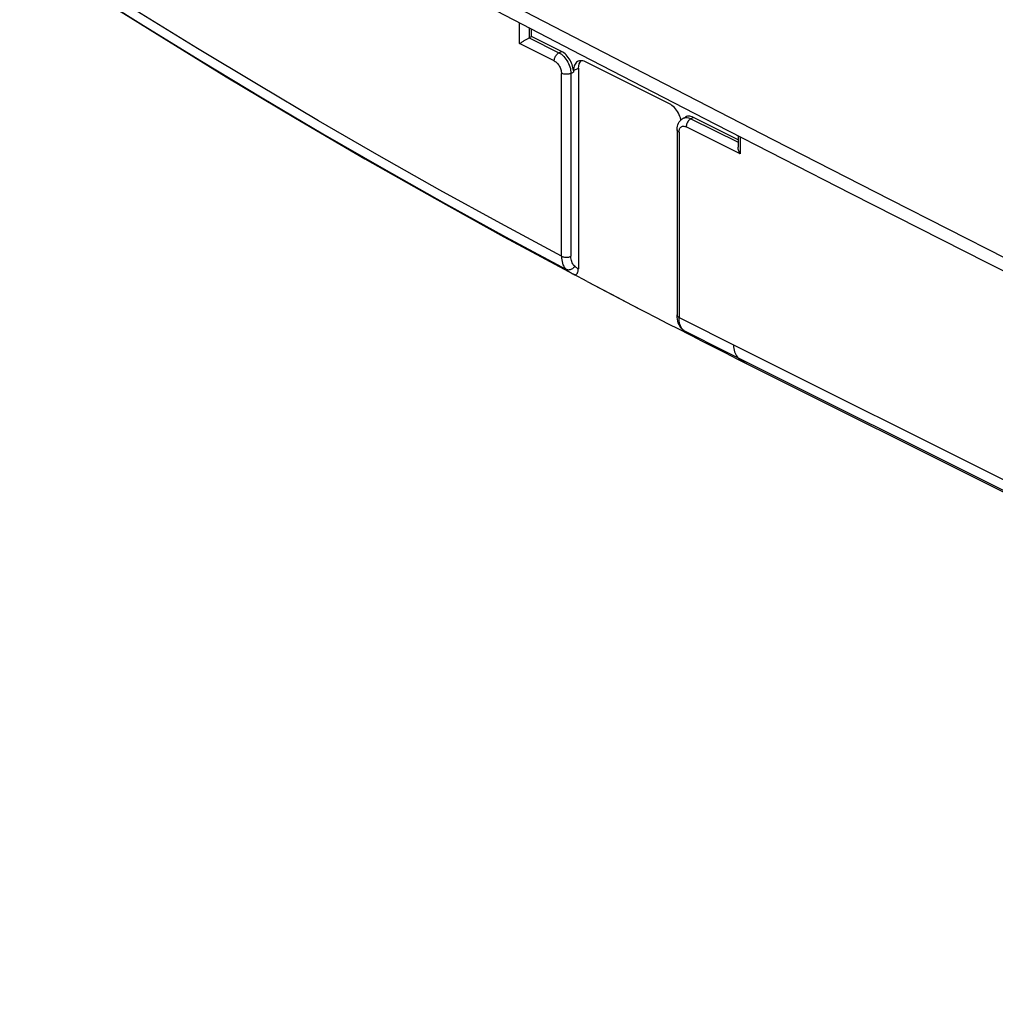
# Model space of a CAD drawing. Units: millimetres. Extents: x -69 to 34, y -131 to 32.
# Drawn here: x -61 to -32, y -121 to -92 of the extents above; entities that cross this region are included whole.
import ezdxf

# ---------------------------------------------------------------- set-up
doc = ezdxf.new("R2010")
doc.units = ezdxf.units.MM
doc.header["$LTSCALE"] = 16.335
doc.layers.add('COMPONENTI_DI_ASSIEME', color=7, linetype='CONTINUOUS')

msp = doc.modelspace()

# ---------------------------------------------------------------- linework, layer by layer
at = {"layer": 'COMPONENTI_DI_ASSIEME', "color": 253, "linetype": 'CONTINUOUS'}
for p, q in [((-46.047, -92.98), (-46.047, -92.359)), ((-45.766, -92.505), (-45.766, -92.808)), ((-45.024, -93.491), (-46.047, -92.98)), ((-45.766, -92.808), (-44.885, -93.249)), ((-44.885, -93.249), (-44.811, -93.211)), ((-44.812, -99.26), (-44.812, -93.857)), ((-44.531, -93.858), (-44.457, -93.821)), ((-44.531, -93.858), (-44.531, -99.261)), ((-44.457, -93.775), (-44.313, -93.708)), ((-41.218, -95.186), (-41.218, -95.186)), ((-40.917, -95.158), (-40.989, -95.197)), ((-40.989, -95.197), (-39.597, -95.892)), ((-41.398, -95.523), (-41.398, -95.522)), ((-41.34, -95.593), (-41.34, -101.065)), ((-39.539, -96.234), (-41.127, -95.439)), ((-39.539, -95.727), (-39.539, -96.234)), ((-35.093, -97.594), (-38.561, -95.823)), ((-31.686, -99.322), (-35.093, -97.594)), ((-42.502, -100.822), (-42.514, -100.815)), ((-41.199, -101.453), (-40.841, -101.635)), ((-40.624, -101.428), (-40.266, -101.607)), ((-41.016, -101.584), (-41.022, -101.581)), ((-40.992, -101.598), (-40.995, -101.596)), ((-40.841, -101.635), (-40.303, -101.907)), ((-40.303, -101.907), (-39.945, -102.087)), ((-39.945, -102.087), (-1.732, -121.194)), ((-39.729, -101.878), (-1.874, -120.805))]:
    msp.add_line(p, q, dxfattribs=at)
at = {"layer": 'COMPONENTI_DI_ASSIEME', "color": 7, "linetype": 'CONTINUOUS'}
for p, q in [((-45.782, -92.816), (-45.692, -92.77)), ((-45.692, -92.77), (-45.692, -92.544)), ((-44.811, -93.211), (-45.692, -92.77)), ((-46.047, -92.98), (-46.012, -92.956)), ((-44.247, -93.297), (-40.266, -95.354)), ((-44.314, -93.498), (-44.322, -93.501)), ((-41.624, -94.758), (-44.104, -93.518)), ((-44.457, -93.775), (-44.457, -93.821)), ((-44.313, -93.708), (-44.313, -99.636)), ((-41.25, -95.205), (-41.218, -95.186)), ((-41.218, -95.186), (-41.145, -95.147)), ((-39.597, -95.818), (-40.917, -95.158)), ((-41.398, -95.522), (-41.395, -95.47)), ((-41.398, -95.522), (-41.398, -100.995)), ((-41.395, -95.47), (-41.387, -95.42)), ((-39.597, -95.697), (-39.597, -96.042)), ((-46.509, -98.685), (-44.459, -99.792)), ((-44.05, -100.01), (-44.459, -99.792)), ((-44.05, -100.01), (-42.514, -100.815)), ((-43.593, -100.251), (-44.024, -100.023)), ((-43.161, -100.478), (-43.593, -100.251)), ((-42.73, -100.703), (-43.161, -100.478)), ((-42.345, -100.903), (-42.73, -100.703)), ((-42.007, -101.077), (-42.345, -100.903)), ((-41.669, -101.252), (-42.007, -101.077)), ((-41.396, -101.057), (-41.398, -100.995)), ((-41.33, -101.425), (-41.669, -101.252)), ((-41.34, -101.278), (-41.361, -101.228)), ((-40.738, -101.728), (-41.33, -101.425)), ((-41.201, -101.456), (-41.225, -101.436)), ((-40.995, -101.596), (-41.022, -101.581)), ((-40.992, -101.598), (-40.995, -101.596)), ((-39.613, -102.296), (-1.488, -121.358))]:
    msp.add_line(p, q, dxfattribs=at)
at = {"layer": 'COMPONENTI_DI_ASSIEME', "color": 253, "linetype": 'CONTINUOUS'}
for points in [[(-38.561, -95.823), (-42.078, -94.014), (-45.613, -92.181), (-49.158, -90.33), (-52.722, -88.456), (-56.304, -86.558)], [(-60.809, -90.115), (-59.023, -91.264), (-57.235, -92.392), (-55.444, -93.497), (-53.651, -94.58), (-51.857, -95.64), (-50.061, -96.678), (-48.264, -97.692), (-46.465, -98.684), (-44.666, -99.652)], [(-44.812, -99.26), (-46.606, -98.294), (-48.399, -97.305), (-50.191, -96.293), (-51.982, -95.258), (-53.772, -94.201), (-55.56, -93.121), (-57.347, -92.018), (-59.131, -90.893)], [(-45.024, -93.491), (-45.023, -93.468), (-45.019, -93.445), (-45.014, -93.421), (-45.006, -93.398), (-44.996, -93.375), (-44.985, -93.352), (-44.971, -93.33), (-44.956, -93.31), (-44.94, -93.291), (-44.922, -93.274), (-44.904, -93.26), (-44.885, -93.249)], [(-44.885, -93.249), (-44.848, -93.27), (-44.812, -93.295), (-44.777, -93.325), (-44.742, -93.358), (-44.709, -93.395), (-44.678, -93.435), (-44.65, -93.478), (-44.623, -93.524), (-44.6, -93.57), (-44.58, -93.618), (-44.563, -93.667), (-44.549, -93.716), (-44.54, -93.765), (-44.534, -93.812), (-44.531, -93.858)], [(-45.024, -93.491), (-45.001, -93.504), (-44.979, -93.519), (-44.958, -93.537), (-44.938, -93.557), (-44.918, -93.579), (-44.899, -93.603), (-44.882, -93.629), (-44.866, -93.656), (-44.852, -93.684), (-44.84, -93.713), (-44.83, -93.742), (-44.822, -93.771), (-44.817, -93.8), (-44.813, -93.829), (-44.812, -93.857)], [(-44.531, -93.858), (-44.551, -93.867), (-44.572, -93.874), (-44.595, -93.879), (-44.619, -93.883), (-44.644, -93.885), (-44.669, -93.886), (-44.695, -93.886), (-44.721, -93.883), (-44.746, -93.879), (-44.769, -93.873), (-44.792, -93.866), (-44.812, -93.857)], [(-41.218, -95.186), (-41.197, -95.176), (-41.166, -95.167), (-41.133, -95.163), (-41.098, -95.164), (-41.062, -95.17)], [(-40.989, -95.197), (-41.007, -95.208), (-41.024, -95.221), (-41.041, -95.237), (-41.057, -95.255), (-41.072, -95.274), (-41.085, -95.295), (-41.098, -95.318), (-41.108, -95.342), (-41.116, -95.366), (-41.122, -95.391), (-41.126, -95.416), (-41.127, -95.439)], [(-41.062, -95.17), (-41.026, -95.181), (-40.989, -95.197)], [(-41.34, -95.593), (-41.356, -95.584), (-41.371, -95.573), (-41.382, -95.562), (-41.391, -95.55), (-41.396, -95.537), (-41.398, -95.525), (-41.398, -95.523)], [(-41.34, -95.593), (-41.338, -95.566), (-41.335, -95.541), (-41.329, -95.518), (-41.321, -95.497), (-41.311, -95.477), (-41.299, -95.461)], [(-41.299, -95.461), (-41.285, -95.447), (-41.269, -95.435), (-41.252, -95.427), (-41.234, -95.421), (-41.214, -95.419)], [(-41.214, -95.419), (-41.193, -95.419), (-41.172, -95.423)], [(-41.172, -95.423), (-41.15, -95.43), (-41.127, -95.439)], [(-44.812, -99.26), (-44.793, -99.268), (-44.771, -99.276), (-44.749, -99.281), (-44.725, -99.286), (-44.7, -99.288), (-44.675, -99.289), (-44.649, -99.289), (-44.624, -99.287), (-44.598, -99.283), (-44.574, -99.277), (-44.552, -99.27), (-44.531, -99.261)], [(-44.419, -99.557), (-44.442, -99.535), (-44.463, -99.51), (-44.48, -99.482), (-44.496, -99.451), (-44.509, -99.417), (-44.519, -99.381), (-44.526, -99.344), (-44.53, -99.303), (-44.531, -99.261)], [(-44.419, -99.557), (-44.434, -99.578), (-44.451, -99.597), (-44.47, -99.615), (-44.49, -99.63), (-44.511, -99.643), (-44.533, -99.653), (-44.556, -99.661), (-44.579, -99.666), (-44.602, -99.667), (-44.625, -99.665), (-44.646, -99.66), (-44.666, -99.652)], [(-44.666, -99.652), (-44.644, -99.67), (-44.621, -99.688), (-44.599, -99.705), (-44.576, -99.721), (-44.552, -99.737), (-44.529, -99.752), (-44.505, -99.767), (-44.481, -99.781), (-44.459, -99.792)], [(-44.313, -99.636), (-44.325, -99.628), (-44.337, -99.62), (-44.349, -99.611), (-44.361, -99.602), (-44.373, -99.594), (-44.385, -99.585), (-44.397, -99.575), (-44.408, -99.566), (-44.419, -99.557)], [(-41.398, -100.995), (-41.397, -101.007), (-41.392, -101.02), (-41.383, -101.032), (-41.372, -101.044), (-41.357, -101.055), (-41.34, -101.065)], [(-41.34, -101.065), (-41.161, -101.157), (-40.982, -101.248), (-40.803, -101.339), (-40.624, -101.428)], [(-41.225, -101.436), (-41.217, -101.442), (-41.199, -101.453)], [(-41.04, -101.57), (-41.064, -101.555), (-41.087, -101.54), (-41.11, -101.524), (-41.133, -101.507), (-41.155, -101.49), (-41.177, -101.472), (-41.199, -101.453)], [(-40.266, -101.607), (-39.908, -101.787), (-39.729, -101.878)], [(-39.729, -101.878), (-39.727, -101.932), (-39.722, -101.985), (-39.713, -102.035), (-39.7, -102.082), (-39.684, -102.126), (-39.664, -102.167), (-39.641, -102.204), (-39.615, -102.238), (-39.586, -102.267)], [(-39.586, -102.267), (-39.49, -102.343), (-39.387, -102.407), (-39.343, -102.431)]]:
    msp.add_lwpolyline(points, dxfattribs=at)
at = {"layer": 'COMPONENTI_DI_ASSIEME', "color": 7, "linetype": 'CONTINUOUS'}
for points in [[(-56.045, -87.098), (-52.157, -89.158), (-48.211, -91.232), (-44.247, -93.297)], [(-60.716, -90.185), (-58.793, -91.421), (-56.753, -92.703), (-54.71, -93.957), (-52.664, -95.182), (-50.615, -96.378), (-48.563, -97.546), (-46.509, -98.685)], [(-46.012, -92.956), (-45.994, -92.943), (-45.974, -92.93), (-45.954, -92.917), (-45.934, -92.904), (-45.913, -92.891), (-45.893, -92.879), (-45.873, -92.867), (-45.853, -92.855), (-45.834, -92.845), (-45.816, -92.834), (-45.798, -92.824), (-45.782, -92.816)], [(-44.458, -93.775), (-44.464, -93.731), (-44.472, -93.686), (-44.484, -93.642), (-44.499, -93.597), (-44.516, -93.553), (-44.535, -93.509), (-44.558, -93.467), (-44.583, -93.426), (-44.611, -93.387), (-44.64, -93.35), (-44.671, -93.315), (-44.704, -93.284), (-44.738, -93.256), (-44.774, -93.232), (-44.811, -93.211)], [(-44.322, -93.501), (-44.342, -93.512), (-44.368, -93.532), (-44.391, -93.555), (-44.41, -93.583), (-44.427, -93.615), (-44.44, -93.65), (-44.449, -93.688), (-44.455, -93.73), (-44.458, -93.775)], [(-44.104, -93.518), (-44.142, -93.502), (-44.18, -93.491), (-44.215, -93.485), (-44.25, -93.484), (-44.283, -93.488), (-44.314, -93.498)], [(-41.317, -95.128), (-41.337, -95.08), (-41.36, -95.034), (-41.386, -94.989), (-41.415, -94.946), (-41.445, -94.906), (-41.478, -94.869), (-41.513, -94.836), (-41.548, -94.806), (-41.585, -94.78), (-41.624, -94.758)], [(-41.387, -95.42), (-41.374, -95.374), (-41.357, -95.332), (-41.335, -95.294), (-41.31, -95.26)], [(-41.286, -95.235), (-41.288, -95.225), (-41.301, -95.176), (-41.317, -95.128)], [(-41.31, -95.26), (-41.281, -95.231), (-41.25, -95.205)], [(-40.917, -95.158), (-40.953, -95.142), (-40.989, -95.131), (-41.022, -95.125), (-41.055, -95.123), (-41.087, -95.126), (-41.116, -95.134), (-41.145, -95.147)], [(-40.266, -95.354), (-36.268, -97.404), (-32.252, -99.445)], [(-39.539, -96.234), (-39.554, -96.206), (-39.566, -96.178), (-39.577, -96.151), (-39.585, -96.124), (-39.591, -96.098), (-39.595, -96.073), (-39.597, -96.049), (-39.597, -96.04)], [(-44.812, -99.26), (-44.81, -99.316), (-44.805, -99.369), (-44.795, -99.42), (-44.783, -99.468), (-44.766, -99.512), (-44.746, -99.553), (-44.722, -99.59), (-44.695, -99.623), (-44.666, -99.652)], [(-32.252, -99.445), (-28.22, -101.478), (-24.17, -103.503), (-20.103, -105.52), (-16.019, -107.528), (-11.918, -109.528)], [(-44.456, -99.794), (-44.448, -99.798), (-44.44, -99.801), (-44.432, -99.804), (-44.424, -99.805), (-44.416, -99.806), (-44.408, -99.806), (-44.4, -99.805), (-44.393, -99.804), (-44.385, -99.801), (-44.378, -99.798), (-44.37, -99.794), (-44.363, -99.788), (-44.357, -99.782), (-44.35, -99.774), (-44.344, -99.766), (-44.338, -99.756), (-44.333, -99.745), (-44.328, -99.733), (-44.324, -99.719), (-44.32, -99.705), (-44.317, -99.689), (-44.315, -99.673), (-44.314, -99.655), (-44.313, -99.636)], [(-41.361, -101.228), (-41.377, -101.174), (-41.389, -101.117), (-41.396, -101.057)], [(-41.332, -101.173), (-41.338, -101.12), (-41.34, -101.065)], [(-41.311, -101.271), (-41.323, -101.223), (-41.332, -101.173)], [(-41.288, -101.366), (-41.316, -101.325), (-41.34, -101.278)], [(-41.276, -101.355), (-41.295, -101.315), (-41.311, -101.271)], [(-41.225, -101.436), (-41.258, -101.403), (-41.288, -101.366)], [(-41.199, -101.453), (-41.227, -101.425), (-41.253, -101.392), (-41.276, -101.355)], [(-41.022, -101.581), (-41.048, -101.565), (-41.075, -101.549), (-41.101, -101.532), (-41.126, -101.514), (-41.151, -101.496), (-41.176, -101.476), (-41.201, -101.456)], [(-40.738, -101.728), (-40.362, -101.918), (-39.987, -102.107), (-39.613, -102.296)]]:
    msp.add_lwpolyline(points, dxfattribs=at)
msp.add_ellipse((-43.96, -93.885), major_axis=(-0.224, 0.447), ratio=0.61219, start_param=0.243545, end_param=0.885871, dxfattribs=at)

doc.saveas('drawing.dxf')
